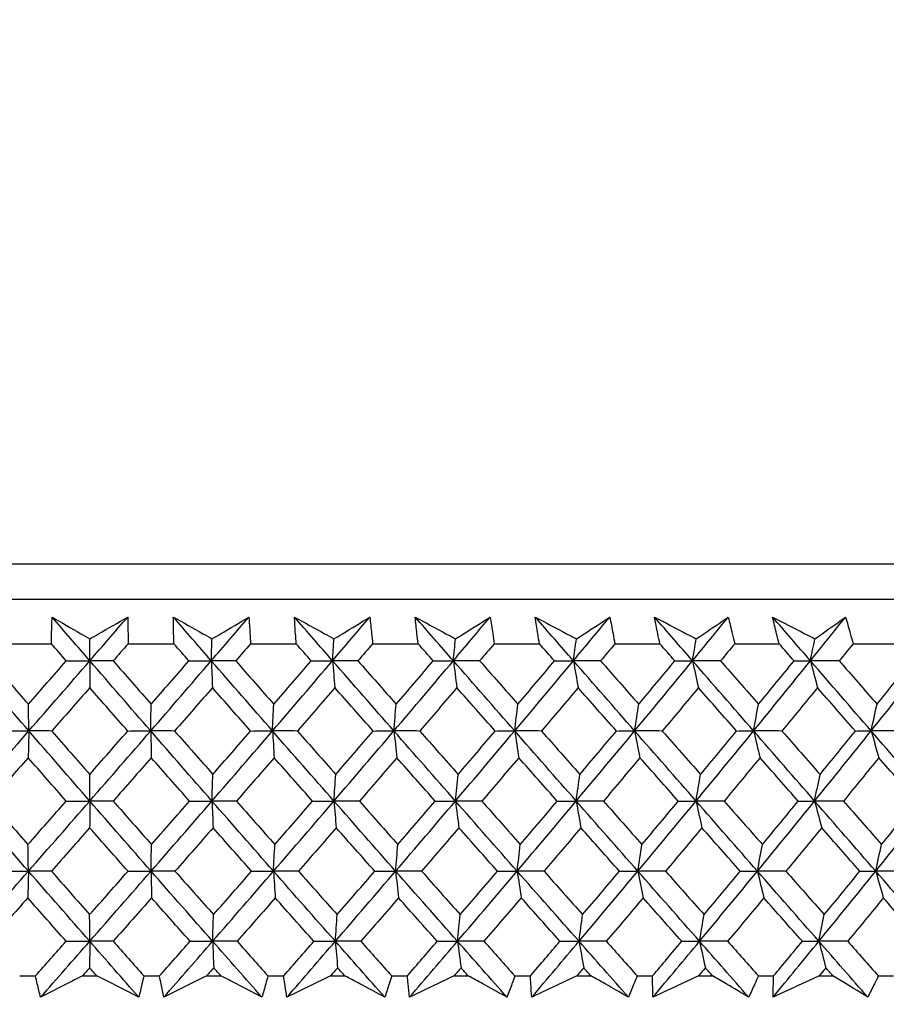
# Model space of a CAD drawing. Units: millimetres. Extents: x 32 to 1156, y 32 to 808.
# Drawn here: x 649 to 657, y 253 to 263 of the extents above; entities that cross this region are included whole.
import ezdxf

# ---------------------------------------------------------------- set-up
doc = ezdxf.new("R2010")
doc.units = ezdxf.units.MM
doc.header["$LTSCALE"] = 4
doc.layers.add('Dimension (ISO)', color=7, linetype='Continuous', lineweight=18, true_color=0x00003f)
doc.layers.add('Visible (ISO)', color=7, linetype='Continuous', lineweight=25, true_color=0x00003f)
doc.styles.add('Samuel Heath (ISO)', font='tahoma.ttf')
doc.dimstyles.new('Samuel Heath (ISO)', dxfattribs={"dimscale": 4, "dimtxt": 3, "dimasz": 2.5, "dimexe": 1, "dimexo": 1.5, "dimgap": 0.762, "dimtad": 0, "dimtih": 1, "dimtoh": 1, "dimrnd": 1e-08, "dimzin": 0, "dimdsep": 46, "dimtxsty": 'Samuel Heath (ISO)', "dimcen": 0.09, "dimdle": 10, "dimclrd": 256, "dimclre": 256, "dimclrt": 256, "dimazin": 0, "dimtfac": 1, "dimtmove": 0, "dimatfit": 3, "dimfxl": 0, "dimtolj": 1, "dimtzin": 0, "dimlwd": 15, "dimlwe": 15, "dimarcsym": 0})

# ---------------------------------------------------------------- blocks, each defined once
blk = doc.blocks.new('*D8')
at = {"layer": 'Defpoints', "color": 0, "transparency": 16777216}
for p in [(666.936, 462.727), (632.006, 247.158), (666.936, 247.158)]:
    blk.add_point(p, dxfattribs=at)
at = {"layer": 'Dimension (ISO)', "color": 176, "lineweight": 15, "true_color": 0x000080, "transparency": 16777216}
for p, q in [((632.006, 253.158), (632.006, 466.727)), ((666.936, 253.158), (666.936, 466.727)), ((632.006, 462.727), (611.565, 462.727)), ((656.936, 462.727), (642.006, 462.727))]:
    blk.add_line(p, q, dxfattribs=at)
at = {"layer": 'Dimension (ISO)', "color": 176, "true_color": 0x000080, "transparency": 16777216}
for points in [[(642.006, 464.394), (642.006, 461.06), (632.006, 462.727)], [(656.936, 464.394), (656.936, 461.06), (666.936, 462.727)]]:
    blk.add_solid(points, dxfattribs=at)
at = {"layer": 'Dimension (ISO)', "color": 176, "lineweight": 18, "true_color": 0x000080, "transparency": 16777216, "insert": (582.013, 478.772), "char_height": 12, "attachment_point": 2, "style": 'Samuel Heath (ISO)'}
blk.add_mtext('\\A1;{\\fAIGDT|b0|i0;\\ln}\\fTahoma|b0|i0;\\S42.00^ 36.00;', dxfattribs=at)

msp = doc.modelspace()

# ---------------------------------------------------------------- linework, layer by layer
at = {"layer": 'Visible (ISO)'}
for p, q in [((621.735, 257.22), (677.207, 257.22)), ((622.097, 256.858), (676.846, 256.858)), ((648.518, 256.404), (648.984, 256.404)), ((649.766, 256.404), (650.233, 256.404)), ((651.014, 256.404), (651.48, 256.404)), ((652.259, 256.404), (652.723, 256.404)), ((653.498, 256.404), (653.959, 256.404)), ((654.729, 256.404), (655.187, 256.404)), ((655.95, 256.404), (656.403, 256.404)), ((657.157, 256.404), (657.605, 256.404)), ((648.661, 253.02), (648.821, 253.02)), ((649.301, 253.02), (649.447, 253.02)), ((649.927, 253.02), (650.087, 253.02)), ((650.567, 253.02), (650.712, 253.02)), ((651.191, 253.02), (651.352, 253.02)), ((651.83, 253.02), (651.975, 253.02)), ((652.453, 253.02), (652.613, 253.02)), ((653.089, 253.02), (653.233, 253.02)), ((653.708, 253.02), (653.867, 253.02)), ((654.341, 253.02), (654.484, 253.02)), ((654.955, 253.02), (655.113, 253.02)), ((655.582, 253.02), (655.724, 253.02)), ((656.191, 253.02), (656.347, 253.02)), ((656.812, 253.02), (656.952, 253.02)), ((657.414, 253.02), (657.568, 253.02))]:
    msp.add_line(p, q, dxfattribs=at)
for points, knots in [([(648.984, 256.404), (648.985, 256.438), (648.985, 256.472), (648.987, 256.562), (648.989, 256.619), (648.991, 256.676)], [0.00959506, 0.00959506, 0.00959506, 0.00959506, 0.02399435, 0.02399435, 0.0480835, 0.0480835, 0.0480835, 0.0480835]), ([(648.991, 256.676), (649.088, 256.62), (649.185, 256.563), (649.314, 256.489), (649.344, 256.471), (649.375, 256.453)], [0, 0, 0, 0, 0.0379233, 0.0379233, 0.04988248, 0.04988248, 0.04988248, 0.04988248]), ([(649.375, 256.453), (649.405, 256.471), (649.435, 256.488), (649.564, 256.562), (649.663, 256.619), (649.762, 256.676)], [0.02645677, 0.02645677, 0.02645677, 0.02645677, 0.03806819, 0.03806819, 0.07633926, 0.07633926, 0.07633926, 0.07633926]), ([(649.762, 256.676), (649.763, 256.62), (649.764, 256.564), (649.766, 256.473), (649.766, 256.438), (649.766, 256.404)], [0, 0, 0, 0, 0.02386542, 0.02386542, 0.03848842, 0.03848842, 0.03848842, 0.03848842]), ([(650.227, 256.676), (650.327, 256.62), (650.427, 256.563), (650.558, 256.489), (650.59, 256.471), (650.621, 256.453)], [0, 0, 0, 0, 0.0379233, 0.0379233, 0.04988248, 0.04988248, 0.04988248, 0.04988248]), ([(650.233, 256.404), (650.232, 256.438), (650.231, 256.472), (650.228, 256.562), (650.228, 256.619), (650.227, 256.676)], [0.00959506, 0.00959506, 0.00959506, 0.00959506, 0.02399435, 0.02399435, 0.0480835, 0.0480835, 0.0480835, 0.0480835]), ([(650.621, 256.453), (650.651, 256.471), (650.68, 256.488), (650.805, 256.562), (650.902, 256.619), (650.997, 256.676)], [0.02645677, 0.02645677, 0.02645677, 0.02645677, 0.03806819, 0.03806819, 0.07633926, 0.07633926, 0.07633926, 0.07633926]), ([(650.997, 256.676), (651.001, 256.62), (651.005, 256.564), (651.01, 256.473), (651.012, 256.438), (651.014, 256.404)], [0, 0, 0, 0, 0.02386542, 0.02386542, 0.03848842, 0.03848842, 0.03848842, 0.03848842]), ([(651.462, 256.676), (651.564, 256.62), (651.666, 256.563), (651.801, 256.489), (651.833, 256.471), (651.865, 256.453)], [0, 0, 0, 0, 0.0379233, 0.0379233, 0.04988248, 0.04988248, 0.04988248, 0.04988248]), ([(651.48, 256.404), (651.477, 256.438), (651.475, 256.472), (651.468, 256.562), (651.465, 256.619), (651.462, 256.676)], [0.00959506, 0.00959506, 0.00959506, 0.00959506, 0.02399435, 0.02399435, 0.0480835, 0.0480835, 0.0480835, 0.0480835]), ([(651.865, 256.453), (651.894, 256.471), (651.922, 256.488), (652.044, 256.562), (652.137, 256.619), (652.23, 256.676)], [0.02645677, 0.02645677, 0.02645677, 0.02645677, 0.03806819, 0.03806819, 0.07633926, 0.07633926, 0.07633926, 0.07633926]), ([(652.23, 256.676), (652.237, 256.62), (652.243, 256.564), (652.252, 256.473), (652.256, 256.438), (652.259, 256.404)], [0, 0, 0, 0, 0.02386542, 0.02386542, 0.03848842, 0.03848842, 0.03848842, 0.03848842]), ([(652.693, 256.676), (652.797, 256.62), (652.901, 256.563), (653.038, 256.489), (653.071, 256.471), (653.104, 256.453)], [0, 0, 0, 0, 0.0379233, 0.0379233, 0.04988248, 0.04988248, 0.04988248, 0.04988248]), ([(652.723, 256.404), (652.719, 256.438), (652.715, 256.472), (652.704, 256.562), (652.698, 256.619), (652.693, 256.676)], [0.00959506, 0.00959506, 0.00959506, 0.00959506, 0.02399435, 0.02399435, 0.0480835, 0.0480835, 0.0480835, 0.0480835]), ([(653.104, 256.453), (653.132, 256.471), (653.159, 256.488), (653.277, 256.562), (653.367, 256.619), (653.457, 256.676)], [0.02645677, 0.02645677, 0.02645677, 0.02645677, 0.03806819, 0.03806819, 0.07633926, 0.07633926, 0.07633926, 0.07633926]), ([(653.457, 256.676), (653.466, 256.62), (653.475, 256.564), (653.488, 256.473), (653.493, 256.438), (653.498, 256.404)], [0, 0, 0, 0, 0.02386542, 0.02386542, 0.03848842, 0.03848842, 0.03848842, 0.03848842]), ([(653.917, 256.676), (654.023, 256.62), (654.129, 256.563), (654.269, 256.489), (654.302, 256.471), (654.336, 256.453)], [0, 0, 0, 0, 0.0379233, 0.0379233, 0.04988248, 0.04988248, 0.04988248, 0.04988248]), ([(653.959, 256.404), (653.954, 256.438), (653.948, 256.472), (653.934, 256.562), (653.925, 256.619), (653.917, 256.676)], [0.00959506, 0.00959506, 0.00959506, 0.00959506, 0.02399435, 0.02399435, 0.0480835, 0.0480835, 0.0480835, 0.0480835]), ([(654.336, 256.453), (654.363, 256.471), (654.389, 256.488), (654.503, 256.562), (654.59, 256.619), (654.676, 256.676)], [0.02645677, 0.02645677, 0.02645677, 0.02645677, 0.03806819, 0.03806819, 0.07633926, 0.07633926, 0.07633926, 0.07633926]), ([(654.676, 256.676), (654.688, 256.62), (654.699, 256.564), (654.716, 256.473), (654.723, 256.438), (654.729, 256.404)], [0, 0, 0, 0, 0.02386542, 0.02386542, 0.03848842, 0.03848842, 0.03848842, 0.03848842]), ([(655.132, 256.676), (655.24, 256.62), (655.348, 256.563), (655.49, 256.489), (655.524, 256.471), (655.558, 256.453)], [0, 0, 0, 0, 0.0379233, 0.0379233, 0.04988248, 0.04988248, 0.04988248, 0.04988248]), ([(655.187, 256.404), (655.18, 256.438), (655.173, 256.472), (655.154, 256.562), (655.143, 256.619), (655.132, 256.676)], [0.00959506, 0.00959506, 0.00959506, 0.00959506, 0.02399435, 0.02399435, 0.0480835, 0.0480835, 0.0480835, 0.0480835]), ([(655.558, 256.453), (655.583, 256.471), (655.609, 256.488), (655.718, 256.562), (655.802, 256.619), (655.885, 256.676)], [0.02645677, 0.02645677, 0.02645677, 0.02645677, 0.03806819, 0.03806819, 0.07633926, 0.07633926, 0.07633926, 0.07633926]), ([(655.885, 256.676), (655.899, 256.62), (655.912, 256.564), (655.934, 256.473), (655.942, 256.438), (655.95, 256.404)], [0, 0, 0, 0, 0.02386542, 0.02386542, 0.03848842, 0.03848842, 0.03848842, 0.03848842]), ([(656.336, 256.676), (656.446, 256.62), (656.555, 256.563), (656.699, 256.489), (656.733, 256.471), (656.768, 256.453)], [0, 0, 0, 0, 0.0379233, 0.0379233, 0.04988248, 0.04988248, 0.04988248, 0.04988248]), ([(656.403, 256.404), (656.394, 256.438), (656.385, 256.472), (656.363, 256.562), (656.35, 256.619), (656.336, 256.676)], [0.00959506, 0.00959506, 0.00959506, 0.00959506, 0.02399435, 0.02399435, 0.0480835, 0.0480835, 0.0480835, 0.0480835]), ([(656.768, 256.453), (656.792, 256.471), (656.816, 256.488), (656.921, 256.562), (657.001, 256.619), (657.08, 256.676)], [0.02645677, 0.02645677, 0.02645677, 0.02645677, 0.03806819, 0.03806819, 0.07633926, 0.07633926, 0.07633926, 0.07633926]), ([(657.08, 256.676), (657.097, 256.62), (657.113, 256.564), (657.138, 256.473), (657.148, 256.438), (657.157, 256.404)], [0, 0, 0, 0, 0.02386542, 0.02386542, 0.03848842, 0.03848842, 0.03848842, 0.03848842]), ([(648.874, 252.803), (648.862, 252.848), (648.851, 252.893), (648.834, 252.965), (648.827, 252.992), (648.821, 253.02)], [0, 0, 0, 0, 0.01928227, 0.01928227, 0.03099186, 0.03099186, 0.03099186, 0.03099186]), ([(649.301, 253.02), (649.248, 252.993), (649.194, 252.966), (649.052, 252.893), (648.963, 252.848), (648.874, 252.803)], [0.01318985, 0.01318985, 0.01318985, 0.01318985, 0.03294866, 0.03294866, 0.06599838, 0.06599838, 0.06599838, 0.06599838]), ([(649.875, 252.803), (649.787, 252.848), (649.698, 252.893), (649.555, 252.965), (649.501, 252.992), (649.447, 253.02)], [0, 0, 0, 0, 0.03285715, 0.03285715, 0.05280852, 0.05280852, 0.05280852, 0.05280852]), ([(649.927, 253.02), (649.92, 252.993), (649.914, 252.966), (649.897, 252.893), (649.887, 252.848), (649.875, 252.803)], [0.00775492, 0.00775492, 0.00775492, 0.00775492, 0.019351, 0.019351, 0.03874678, 0.03874678, 0.03874678, 0.03874678]), ([(650.13, 252.803), (650.121, 252.848), (650.111, 252.893), (650.097, 252.965), (650.092, 252.992), (650.087, 253.02)], [0, 0, 0, 0, 0.01928227, 0.01928227, 0.03099186, 0.03099186, 0.03099186, 0.03099186]), ([(650.567, 253.02), (650.512, 252.993), (650.458, 252.966), (650.312, 252.893), (650.221, 252.848), (650.13, 252.803)], [0.01318985, 0.01318985, 0.01318985, 0.01318985, 0.03294866, 0.03294866, 0.06599838, 0.06599838, 0.06599838, 0.06599838]), ([(651.131, 252.803), (651.044, 252.848), (650.957, 252.893), (650.818, 252.965), (650.765, 252.992), (650.712, 253.02)], [0, 0, 0, 0, 0.03285715, 0.03285715, 0.05280852, 0.05280852, 0.05280852, 0.05280852]), ([(651.191, 253.02), (651.184, 252.993), (651.177, 252.966), (651.157, 252.893), (651.144, 252.848), (651.131, 252.803)], [0.00775492, 0.00775492, 0.00775492, 0.00775492, 0.019351, 0.019351, 0.03874678, 0.03874678, 0.03874678, 0.03874678]), ([(651.385, 252.803), (651.377, 252.848), (651.37, 252.893), (651.36, 252.965), (651.356, 252.992), (651.352, 253.02)], [0, 0, 0, 0, 0.01928227, 0.01928227, 0.03099186, 0.03099186, 0.03099186, 0.03099186]), ([(651.83, 253.02), (651.775, 252.993), (651.719, 252.966), (651.57, 252.893), (651.478, 252.848), (651.385, 252.803)], [0.01318985, 0.01318985, 0.01318985, 0.01318985, 0.03294866, 0.03294866, 0.06599838, 0.06599838, 0.06599838, 0.06599838]), ([(652.383, 252.803), (652.298, 252.848), (652.214, 252.893), (652.078, 252.965), (652.027, 252.992), (651.975, 253.02)], [0, 0, 0, 0, 0.03285715, 0.03285715, 0.05280852, 0.05280852, 0.05280852, 0.05280852]), ([(652.453, 253.02), (652.445, 252.993), (652.436, 252.966), (652.413, 252.893), (652.398, 252.848), (652.383, 252.803)], [0.00775492, 0.00775492, 0.00775492, 0.00775492, 0.019351, 0.019351, 0.03874678, 0.03874678, 0.03874678, 0.03874678]), ([(652.636, 252.803), (652.631, 252.848), (652.625, 252.893), (652.618, 252.965), (652.615, 252.992), (652.613, 253.02)], [0, 0, 0, 0, 0.01928227, 0.01928227, 0.03099186, 0.03099186, 0.03099186, 0.03099186]), ([(653.089, 253.02), (653.033, 252.993), (652.976, 252.966), (652.825, 252.893), (652.73, 252.848), (652.636, 252.803)], [0.01318985, 0.01318985, 0.01318985, 0.01318985, 0.03294866, 0.03294866, 0.06599838, 0.06599838, 0.06599838, 0.06599838]), ([(653.629, 252.803), (653.547, 252.848), (653.465, 252.893), (653.333, 252.965), (653.283, 252.992), (653.233, 253.02)], [0, 0, 0, 0, 0.03285715, 0.03285715, 0.05280852, 0.05280852, 0.05280852, 0.05280852]), ([(653.708, 253.02), (653.699, 252.993), (653.689, 252.966), (653.663, 252.893), (653.646, 252.848), (653.629, 252.803)], [0.00775492, 0.00775492, 0.00775492, 0.00775492, 0.019351, 0.019351, 0.03874678, 0.03874678, 0.03874678, 0.03874678]), ([(653.881, 252.803), (653.877, 252.848), (653.874, 252.893), (653.87, 252.965), (653.869, 252.992), (653.867, 253.02)], [0, 0, 0, 0, 0.01928227, 0.01928227, 0.03099186, 0.03099186, 0.03099186, 0.03099186]), ([(654.341, 253.02), (654.283, 252.993), (654.226, 252.966), (654.072, 252.893), (653.976, 252.848), (653.881, 252.803)], [0.01318985, 0.01318985, 0.01318985, 0.01318985, 0.03294866, 0.03294866, 0.06599838, 0.06599838, 0.06599838, 0.06599838]), ([(654.867, 252.803), (654.787, 252.848), (654.708, 252.893), (654.581, 252.965), (654.532, 252.992), (654.484, 253.02)], [0, 0, 0, 0, 0.03285715, 0.03285715, 0.05280852, 0.05280852, 0.05280852, 0.05280852]), ([(654.955, 253.02), (654.945, 252.993), (654.934, 252.966), (654.904, 252.893), (654.886, 252.848), (654.867, 252.803)], [0.00775492, 0.00775492, 0.00775492, 0.00775492, 0.019351, 0.019351, 0.03874678, 0.03874678, 0.03874678, 0.03874678]), ([(655.116, 252.803), (655.115, 252.848), (655.114, 252.893), (655.113, 252.965), (655.113, 252.992), (655.113, 253.02)], [0, 0, 0, 0, 0.01928227, 0.01928227, 0.03099186, 0.03099186, 0.03099186, 0.03099186]), ([(655.582, 253.02), (655.524, 252.993), (655.466, 252.966), (655.311, 252.893), (655.213, 252.848), (655.116, 252.803)], [0.01318985, 0.01318985, 0.01318985, 0.01318985, 0.03294866, 0.03294866, 0.06599838, 0.06599838, 0.06599838, 0.06599838]), ([(656.093, 252.803), (656.017, 252.848), (655.941, 252.893), (655.818, 252.965), (655.771, 252.992), (655.724, 253.02)], [0, 0, 0, 0, 0.03285715, 0.03285715, 0.05280852, 0.05280852, 0.05280852, 0.05280852]), ([(656.191, 253.02), (656.179, 252.993), (656.167, 252.966), (656.135, 252.893), (656.114, 252.848), (656.093, 252.803)], [0.00775492, 0.00775492, 0.00775492, 0.00775492, 0.019351, 0.019351, 0.03874678, 0.03874678, 0.03874678, 0.03874678]), ([(656.341, 252.803), (656.341, 252.848), (656.343, 252.893), (656.345, 252.965), (656.346, 252.992), (656.347, 253.02)], [0, 0, 0, 0, 0.01928227, 0.01928227, 0.03099186, 0.03099186, 0.03099186, 0.03099186]), ([(656.812, 253.02), (656.753, 252.993), (656.694, 252.966), (656.537, 252.893), (656.439, 252.848), (656.341, 252.803)], [0.01318985, 0.01318985, 0.01318985, 0.01318985, 0.03294866, 0.03294866, 0.06599838, 0.06599838, 0.06599838, 0.06599838]), ([(657.307, 252.803), (657.234, 252.848), (657.16, 252.893), (657.042, 252.965), (656.997, 252.992), (656.952, 253.02)], [0, 0, 0, 0, 0.03285715, 0.03285715, 0.05280852, 0.05280852, 0.05280852, 0.05280852]), ([(657.414, 253.02), (657.401, 252.993), (657.388, 252.966), (657.352, 252.893), (657.33, 252.848), (657.307, 252.803)], [0.00775492, 0.00775492, 0.00775492, 0.00775492, 0.019351, 0.019351, 0.03874678, 0.03874678, 0.03874678, 0.03874678])]:
    msp.add_open_spline(points, degree=3, knots=knots, dxfattribs=at)
for points in [[(649.376, 256.231), (649.247, 256.379), (649.119, 256.528), (648.991, 256.676)], [(649.376, 256.231), (649.505, 256.379), (649.633, 256.528), (649.762, 256.676)], [(650.614, 256.231), (650.485, 256.379), (650.356, 256.528), (650.227, 256.676)], [(650.614, 256.231), (650.742, 256.379), (650.87, 256.528), (650.997, 256.676)], [(651.85, 256.231), (651.721, 256.379), (651.591, 256.528), (651.462, 256.676)], [(651.85, 256.231), (651.977, 256.379), (652.104, 256.528), (652.23, 256.676)], [(653.082, 256.231), (652.952, 256.379), (652.822, 256.528), (652.693, 256.676)], [(653.082, 256.231), (653.207, 256.379), (653.332, 256.528), (653.457, 256.676)], [(654.306, 256.231), (654.176, 256.379), (654.047, 256.528), (653.917, 256.676)], [(654.306, 256.231), (654.43, 256.379), (654.553, 256.528), (654.676, 256.676)], [(655.52, 256.231), (655.391, 256.379), (655.262, 256.528), (655.132, 256.676)], [(655.52, 256.231), (655.642, 256.379), (655.764, 256.528), (655.885, 256.676)], [(656.722, 256.231), (656.594, 256.379), (656.465, 256.528), (656.336, 256.676)], [(656.722, 256.231), (656.842, 256.379), (656.961, 256.528), (657.08, 256.676)], [(649.376, 256.231), (649.376, 256.305), (649.376, 256.38), (649.375, 256.453)], [(650.614, 256.231), (650.617, 256.305), (650.619, 256.38), (650.621, 256.453)], [(651.85, 256.231), (651.855, 256.305), (651.86, 256.38), (651.865, 256.453)], [(653.082, 256.231), (653.089, 256.305), (653.097, 256.38), (653.104, 256.453)], [(654.306, 256.231), (654.316, 256.305), (654.326, 256.38), (654.336, 256.453)], [(655.52, 256.231), (655.533, 256.305), (655.545, 256.38), (655.558, 256.453)], [(656.722, 256.231), (656.737, 256.305), (656.752, 256.38), (656.768, 256.453)], [(649.136, 256.23), (649.086, 256.288), (649.035, 256.346), (648.984, 256.404)], [(649.766, 256.404), (649.715, 256.346), (649.665, 256.288), (649.614, 256.23)], [(650.386, 256.23), (650.335, 256.288), (650.284, 256.346), (650.233, 256.404)], [(651.014, 256.404), (650.964, 256.346), (650.913, 256.288), (650.863, 256.23)], [(651.633, 256.23), (651.582, 256.288), (651.531, 256.346), (651.48, 256.404)], [(652.259, 256.404), (652.209, 256.346), (652.159, 256.288), (652.109, 256.23)], [(652.877, 256.23), (652.825, 256.288), (652.774, 256.346), (652.723, 256.404)], [(653.498, 256.404), (653.449, 256.346), (653.399, 256.288), (653.35, 256.23)], [(654.113, 256.23), (654.062, 256.288), (654.011, 256.346), (653.959, 256.404)], [(654.729, 256.404), (654.68, 256.346), (654.632, 256.288), (654.583, 256.23)], [(655.34, 256.23), (655.289, 256.288), (655.238, 256.346), (655.187, 256.404)], [(655.95, 256.404), (655.902, 256.346), (655.854, 256.288), (655.806, 256.23)], [(656.555, 256.23), (656.504, 256.288), (656.454, 256.346), (656.403, 256.404)], [(657.157, 256.404), (657.11, 256.346), (657.063, 256.288), (657.016, 256.23)], [(648.754, 255.516), (648.548, 255.754), (648.343, 255.992), (648.138, 256.231)], [(648.364, 256.23), (648.492, 256.082), (648.621, 255.935), (648.749, 255.788)], [(648.749, 255.788), (648.878, 255.935), (649.007, 256.082), (649.136, 256.23)], [(648.754, 255.516), (648.962, 255.754), (649.169, 255.992), (649.376, 256.231)], [(649.136, 256.23), (649.216, 256.23), (649.296, 256.23), (649.376, 256.231)], [(649.376, 256.231), (649.376, 256.139), (649.375, 256.048), (649.375, 255.957)], [(649.614, 256.23), (649.534, 256.23), (649.455, 256.23), (649.376, 256.231)], [(649.997, 255.516), (649.789, 255.754), (649.582, 255.992), (649.376, 256.231)], [(649.614, 256.23), (649.743, 256.082), (649.872, 255.935), (650.001, 255.788)], [(649.997, 255.516), (650.203, 255.754), (650.409, 255.992), (650.614, 256.231)], [(650.001, 255.788), (650.129, 255.935), (650.258, 256.082), (650.386, 256.23)], [(650.386, 256.23), (650.462, 256.23), (650.538, 256.23), (650.614, 256.231)], [(650.614, 256.231), (650.618, 256.139), (650.622, 256.048), (650.626, 255.957)], [(650.863, 256.23), (650.78, 256.23), (650.697, 256.23), (650.614, 256.231)], [(651.238, 255.516), (651.03, 255.754), (650.822, 255.992), (650.614, 256.231)], [(650.863, 256.23), (650.992, 256.082), (651.122, 255.935), (651.251, 255.788)], [(651.238, 255.516), (651.443, 255.754), (651.647, 255.992), (651.85, 256.231)], [(651.251, 255.788), (651.379, 255.935), (651.506, 256.082), (651.633, 256.23)], [(651.633, 256.23), (651.706, 256.23), (651.778, 256.23), (651.85, 256.231)], [(651.85, 256.231), (651.858, 256.139), (651.866, 256.048), (651.874, 255.957)], [(652.109, 256.23), (652.023, 256.23), (651.937, 256.23), (651.85, 256.231)], [(652.476, 255.516), (652.267, 255.754), (652.059, 255.992), (651.85, 256.231)], [(652.109, 256.23), (652.239, 256.082), (652.369, 255.935), (652.499, 255.788)], [(652.476, 255.516), (652.679, 255.754), (652.881, 255.992), (653.082, 256.231)], [(652.499, 255.788), (652.625, 255.935), (652.751, 256.082), (652.877, 256.23)], [(652.877, 256.23), (652.945, 256.23), (653.013, 256.23), (653.082, 256.231)], [(653.082, 256.231), (653.094, 256.139), (653.106, 256.048), (653.117, 255.957)], [(653.35, 256.23), (653.261, 256.23), (653.171, 256.23), (653.082, 256.231)], [(653.707, 255.516), (653.499, 255.754), (653.29, 255.992), (653.082, 256.231)], [(653.35, 256.23), (653.48, 256.082), (653.61, 255.935), (653.74, 255.788)], [(653.707, 255.516), (653.908, 255.754), (654.107, 255.992), (654.306, 256.231)], [(653.74, 255.788), (653.864, 255.935), (653.989, 256.082), (654.113, 256.23)], [(654.113, 256.23), (654.177, 256.23), (654.242, 256.23), (654.306, 256.231)], [(654.306, 256.231), (654.322, 256.139), (654.338, 256.048), (654.354, 255.957)], [(654.583, 256.23), (654.491, 256.23), (654.398, 256.23), (654.306, 256.231)], [(654.93, 255.516), (654.722, 255.754), (654.514, 255.992), (654.306, 256.231)], [(654.583, 256.23), (654.713, 256.082), (654.842, 255.935), (654.972, 255.788)], [(654.93, 255.516), (655.128, 255.754), (655.325, 255.992), (655.52, 256.231)], [(654.972, 255.788), (655.095, 255.935), (655.218, 256.082), (655.34, 256.23)], [(655.34, 256.23), (655.4, 256.23), (655.46, 256.23), (655.52, 256.231)], [(655.52, 256.231), (655.54, 256.139), (655.56, 256.048), (655.58, 255.957)], [(655.806, 256.23), (655.711, 256.23), (655.615, 256.23), (655.52, 256.231)], [(656.143, 255.516), (655.935, 255.754), (655.728, 255.992), (655.52, 256.231)], [(655.806, 256.23), (655.935, 256.082), (656.064, 255.935), (656.193, 255.788)], [(656.143, 255.516), (656.337, 255.754), (656.53, 255.992), (656.722, 256.231)], [(656.193, 255.788), (656.314, 255.935), (656.435, 256.082), (656.555, 256.23)], [(656.555, 256.23), (656.611, 256.23), (656.667, 256.23), (656.722, 256.231)], [(656.722, 256.231), (656.746, 256.139), (656.77, 256.048), (656.794, 255.957)], [(657.016, 256.23), (656.918, 256.23), (656.82, 256.23), (656.722, 256.231)], [(657.341, 255.516), (657.135, 255.754), (656.929, 255.992), (656.722, 256.231)], [(657.016, 256.23), (657.144, 256.082), (657.273, 255.935), (657.401, 255.788)], [(657.341, 255.516), (657.532, 255.754), (657.722, 255.992), (657.91, 256.231)], [(657.401, 255.788), (657.52, 255.935), (657.638, 256.082), (657.756, 256.23)], [(649.375, 255.957), (649.246, 255.81), (649.117, 255.662), (648.987, 255.515)], [(649.762, 255.515), (649.633, 255.662), (649.504, 255.81), (649.375, 255.957)], [(650.626, 255.957), (650.497, 255.81), (650.369, 255.662), (650.24, 255.515)], [(651.015, 255.515), (650.885, 255.662), (650.755, 255.81), (650.626, 255.957)], [(651.874, 255.957), (651.747, 255.81), (651.619, 255.662), (651.492, 255.515)], [(652.264, 255.515), (652.134, 255.662), (652.004, 255.81), (651.874, 255.957)], [(653.117, 255.957), (652.992, 255.81), (652.866, 255.662), (652.739, 255.515)], [(653.508, 255.515), (653.378, 255.662), (653.248, 255.81), (653.117, 255.957)], [(654.354, 255.957), (654.23, 255.81), (654.105, 255.662), (653.98, 255.515)], [(654.744, 255.515), (654.614, 255.662), (654.484, 255.81), (654.354, 255.957)], [(655.58, 255.957), (655.458, 255.81), (655.335, 255.662), (655.212, 255.515)], [(655.969, 255.515), (655.839, 255.662), (655.71, 255.81), (655.58, 255.957)], [(656.794, 255.957), (656.674, 255.81), (656.553, 255.662), (656.432, 255.515)], [(657.18, 255.515), (657.052, 255.662), (656.923, 255.81), (656.794, 255.957)], [(648.754, 255.516), (648.753, 255.607), (648.751, 255.698), (648.749, 255.788)], [(649.997, 255.516), (649.998, 255.607), (649.999, 255.698), (650.001, 255.788)], [(651.238, 255.516), (651.242, 255.607), (651.247, 255.698), (651.251, 255.788)], [(652.476, 255.516), (652.483, 255.607), (652.491, 255.698), (652.499, 255.788)], [(653.707, 255.516), (653.718, 255.607), (653.729, 255.698), (653.74, 255.788)], [(654.93, 255.516), (654.944, 255.607), (654.958, 255.698), (654.972, 255.788)], [(656.143, 255.516), (656.159, 255.607), (656.176, 255.698), (656.193, 255.788)], [(657.341, 255.516), (657.361, 255.607), (657.381, 255.698), (657.401, 255.788)], [(648.13, 254.802), (648.339, 255.04), (648.547, 255.278), (648.754, 255.516)], [(648.509, 255.515), (648.591, 255.516), (648.673, 255.516), (648.754, 255.516)], [(648.754, 255.516), (648.752, 255.425), (648.75, 255.334), (648.747, 255.243)], [(648.987, 255.515), (648.91, 255.516), (648.832, 255.516), (648.754, 255.516)], [(649.375, 254.802), (649.168, 255.04), (648.961, 255.278), (648.754, 255.516)], [(648.987, 255.515), (649.116, 255.368), (649.245, 255.22), (649.375, 255.073)], [(649.375, 254.802), (649.583, 255.04), (649.79, 255.278), (649.997, 255.516)], [(649.375, 255.073), (649.504, 255.22), (649.633, 255.368), (649.762, 255.515)], [(649.762, 255.515), (649.841, 255.516), (649.919, 255.516), (649.997, 255.516)], [(650.24, 255.515), (650.159, 255.516), (650.078, 255.516), (649.997, 255.516)], [(649.997, 255.516), (649.999, 255.425), (650, 255.334), (650.002, 255.243)], [(650.621, 254.802), (650.412, 255.04), (650.204, 255.278), (649.997, 255.516)], [(650.24, 255.515), (650.37, 255.368), (650.5, 255.22), (650.63, 255.073)], [(650.621, 254.802), (650.827, 255.04), (651.033, 255.278), (651.238, 255.516)], [(650.63, 255.073), (650.758, 255.22), (650.887, 255.368), (651.015, 255.515)], [(651.015, 255.515), (651.089, 255.516), (651.164, 255.516), (651.238, 255.516)], [(651.492, 255.515), (651.407, 255.516), (651.323, 255.516), (651.238, 255.516)], [(651.238, 255.516), (651.244, 255.425), (651.25, 255.334), (651.255, 255.243)], [(651.865, 254.802), (651.655, 255.04), (651.446, 255.278), (651.238, 255.516)], [(651.492, 255.515), (651.622, 255.368), (651.752, 255.22), (651.883, 255.073)], [(651.865, 254.802), (652.069, 255.04), (652.273, 255.278), (652.476, 255.516)], [(651.883, 255.073), (652.01, 255.22), (652.137, 255.368), (652.264, 255.515)], [(652.264, 255.515), (652.335, 255.516), (652.405, 255.516), (652.476, 255.516)], [(652.739, 255.515), (652.651, 255.516), (652.564, 255.516), (652.476, 255.516)], [(652.476, 255.516), (652.486, 255.425), (652.495, 255.334), (652.505, 255.243)], [(653.103, 254.802), (652.894, 255.04), (652.685, 255.278), (652.476, 255.516)], [(652.739, 255.515), (652.87, 255.368), (653, 255.22), (653.131, 255.073)], [(653.103, 254.802), (653.305, 255.04), (653.507, 255.278), (653.707, 255.516)], [(653.131, 255.073), (653.257, 255.22), (653.383, 255.368), (653.508, 255.515)], [(653.508, 255.515), (653.574, 255.516), (653.641, 255.516), (653.707, 255.516)], [(653.98, 255.515), (653.889, 255.516), (653.798, 255.516), (653.707, 255.516)], [(653.707, 255.516), (653.721, 255.425), (653.735, 255.334), (653.749, 255.243)], [(654.334, 254.802), (654.125, 255.04), (653.916, 255.278), (653.707, 255.516)], [(653.98, 255.515), (654.111, 255.368), (654.241, 255.22), (654.371, 255.073)], [(654.334, 254.802), (654.534, 255.04), (654.733, 255.278), (654.93, 255.516)], [(654.371, 255.073), (654.496, 255.22), (654.62, 255.368), (654.744, 255.515)], [(654.744, 255.515), (654.806, 255.516), (654.868, 255.516), (654.93, 255.516)], [(655.212, 255.515), (655.118, 255.516), (655.024, 255.516), (654.93, 255.516)], [(654.93, 255.516), (654.948, 255.425), (654.966, 255.334), (654.984, 255.243)], [(655.556, 254.802), (655.347, 255.04), (655.139, 255.278), (654.93, 255.516)], [(655.212, 255.515), (655.342, 255.368), (655.472, 255.22), (655.602, 255.073)], [(655.556, 254.802), (655.753, 255.04), (655.948, 255.278), (656.143, 255.516)], [(655.602, 255.073), (655.725, 255.22), (655.847, 255.368), (655.969, 255.515)], [(655.969, 255.515), (656.027, 255.516), (656.085, 255.516), (656.143, 255.516)], [(656.432, 255.515), (656.336, 255.516), (656.239, 255.516), (656.143, 255.516)], [(656.143, 255.516), (656.164, 255.425), (656.186, 255.334), (656.208, 255.243)], [(656.765, 254.802), (656.558, 255.04), (656.35, 255.278), (656.143, 255.516)], [(656.432, 255.515), (656.562, 255.368), (656.691, 255.22), (656.82, 255.073)], [(656.765, 254.802), (656.958, 255.04), (657.15, 255.278), (657.341, 255.516)], [(656.82, 255.073), (656.941, 255.22), (657.061, 255.368), (657.18, 255.515)], [(657.18, 255.515), (657.234, 255.516), (657.288, 255.516), (657.341, 255.516)], [(657.639, 255.515), (657.54, 255.516), (657.44, 255.516), (657.341, 255.516)], [(657.341, 255.516), (657.367, 255.425), (657.393, 255.334), (657.419, 255.243)], [(657.96, 254.802), (657.754, 255.04), (657.548, 255.278), (657.341, 255.516)], [(648.747, 255.243), (648.618, 255.096), (648.487, 254.948), (648.357, 254.801)], [(649.135, 254.801), (649.006, 254.948), (648.877, 255.096), (648.747, 255.243)], [(650.002, 255.243), (649.873, 255.096), (649.743, 254.948), (649.614, 254.801)], [(650.392, 254.801), (650.262, 254.948), (650.132, 255.096), (650.002, 255.243)], [(651.255, 255.243), (651.127, 255.096), (650.999, 254.948), (650.87, 254.801)], [(651.647, 254.801), (651.516, 254.948), (651.386, 255.096), (651.255, 255.243)], [(652.505, 255.243), (652.378, 255.096), (652.251, 254.948), (652.124, 254.801)], [(652.897, 254.801), (652.767, 254.948), (652.636, 255.096), (652.505, 255.243)], [(653.749, 255.243), (653.624, 255.096), (653.498, 254.948), (653.372, 254.801)], [(654.141, 254.801), (654.01, 254.948), (653.88, 255.096), (653.749, 255.243)], [(654.984, 255.243), (654.86, 255.096), (654.736, 254.948), (654.612, 254.801)], [(655.375, 254.801), (655.245, 254.948), (655.115, 255.096), (654.984, 255.243)], [(656.208, 255.243), (656.087, 255.096), (655.964, 254.948), (655.842, 254.801)], [(656.597, 254.801), (656.468, 254.948), (656.338, 255.096), (656.208, 255.243)], [(657.419, 255.243), (657.299, 255.096), (657.179, 254.948), (657.059, 254.801)], [(657.805, 254.801), (657.677, 254.948), (657.548, 255.096), (657.419, 255.243)], [(649.375, 254.802), (649.375, 254.893), (649.375, 254.983), (649.375, 255.073)], [(650.621, 254.802), (650.624, 254.893), (650.627, 254.983), (650.63, 255.073)], [(651.865, 254.802), (651.871, 254.893), (651.877, 254.983), (651.883, 255.073)], [(653.103, 254.802), (653.112, 254.893), (653.121, 254.983), (653.131, 255.073)], [(654.334, 254.802), (654.347, 254.893), (654.359, 254.983), (654.371, 255.073)], [(655.556, 254.802), (655.571, 254.893), (655.586, 254.983), (655.602, 255.073)], [(656.765, 254.802), (656.783, 254.893), (656.802, 254.983), (656.82, 255.073)], [(648.75, 254.087), (648.543, 254.325), (648.336, 254.563), (648.13, 254.802)], [(648.357, 254.801), (648.486, 254.653), (648.615, 254.506), (648.745, 254.358)], [(648.745, 254.358), (648.875, 254.506), (649.005, 254.653), (649.135, 254.801)], [(648.75, 254.087), (648.959, 254.325), (649.168, 254.563), (649.375, 254.802)], [(649.135, 254.801), (649.215, 254.801), (649.295, 254.801), (649.375, 254.802)], [(649.375, 254.802), (649.375, 254.71), (649.375, 254.62), (649.374, 254.529)], [(649.614, 254.801), (649.534, 254.801), (649.455, 254.801), (649.375, 254.802)], [(650, 254.087), (649.791, 254.325), (649.583, 254.563), (649.375, 254.802)], [(649.614, 254.801), (649.744, 254.653), (649.874, 254.506), (650.004, 254.358)], [(650, 254.087), (650.208, 254.325), (650.415, 254.563), (650.621, 254.802)], [(650.004, 254.358), (650.133, 254.506), (650.263, 254.653), (650.392, 254.801)], [(650.392, 254.801), (650.468, 254.801), (650.545, 254.801), (650.621, 254.802)], [(650.87, 254.801), (650.787, 254.801), (650.704, 254.801), (650.621, 254.802)], [(650.621, 254.802), (650.625, 254.71), (650.629, 254.62), (650.632, 254.529)], [(651.248, 254.087), (651.039, 254.325), (650.83, 254.563), (650.621, 254.802)], [(650.87, 254.801), (651.001, 254.653), (651.131, 254.506), (651.262, 254.358)], [(651.248, 254.087), (651.455, 254.325), (651.66, 254.563), (651.865, 254.802)], [(651.262, 254.358), (651.39, 254.506), (651.519, 254.653), (651.647, 254.801)], [(651.647, 254.801), (651.719, 254.801), (651.792, 254.801), (651.865, 254.802)], [(652.124, 254.801), (652.037, 254.801), (651.951, 254.801), (651.865, 254.802)], [(651.865, 254.802), (651.872, 254.71), (651.88, 254.62), (651.888, 254.529)], [(652.493, 254.087), (652.283, 254.325), (652.074, 254.563), (651.865, 254.802)], [(652.124, 254.801), (652.254, 254.653), (652.385, 254.506), (652.516, 254.358)], [(652.493, 254.087), (652.698, 254.325), (652.901, 254.563), (653.103, 254.802)], [(652.516, 254.358), (652.644, 254.506), (652.771, 254.653), (652.897, 254.801)], [(652.897, 254.801), (652.966, 254.801), (653.035, 254.801), (653.103, 254.802)], [(653.372, 254.801), (653.282, 254.801), (653.193, 254.801), (653.103, 254.802)], [(653.103, 254.802), (653.115, 254.71), (653.127, 254.62), (653.139, 254.529)], [(653.732, 254.087), (653.522, 254.325), (653.313, 254.563), (653.103, 254.802)], [(653.372, 254.801), (653.503, 254.653), (653.634, 254.506), (653.764, 254.358)], [(653.732, 254.087), (653.934, 254.325), (654.135, 254.563), (654.334, 254.802)], [(653.764, 254.358), (653.89, 254.506), (654.016, 254.653), (654.141, 254.801)], [(654.141, 254.801), (654.205, 254.801), (654.27, 254.801), (654.334, 254.802)], [(654.612, 254.801), (654.52, 254.801), (654.427, 254.801), (654.334, 254.802)], [(654.334, 254.802), (654.35, 254.71), (654.366, 254.62), (654.382, 254.529)], [(654.963, 254.087), (654.753, 254.325), (654.544, 254.563), (654.334, 254.802)], [(654.612, 254.801), (654.743, 254.653), (654.873, 254.506), (655.004, 254.358)], [(654.963, 254.087), (655.161, 254.325), (655.359, 254.563), (655.556, 254.802)], [(655.004, 254.358), (655.128, 254.506), (655.252, 254.653), (655.375, 254.801)], [(655.375, 254.801), (655.435, 254.801), (655.496, 254.801), (655.556, 254.802)], [(655.842, 254.801), (655.747, 254.801), (655.651, 254.801), (655.556, 254.802)], [(655.556, 254.802), (655.576, 254.71), (655.596, 254.62), (655.616, 254.529)], [(656.182, 254.087), (655.973, 254.325), (655.765, 254.563), (655.556, 254.802)], [(655.842, 254.801), (655.972, 254.653), (656.102, 254.506), (656.233, 254.358)], [(656.182, 254.087), (656.377, 254.325), (656.572, 254.563), (656.765, 254.802)], [(656.233, 254.358), (656.355, 254.506), (656.476, 254.653), (656.597, 254.801)], [(656.597, 254.801), (656.653, 254.801), (656.709, 254.801), (656.765, 254.802)], [(657.059, 254.801), (656.961, 254.801), (656.863, 254.801), (656.765, 254.802)], [(656.765, 254.802), (656.789, 254.71), (656.813, 254.62), (656.837, 254.529)], [(657.388, 254.087), (657.18, 254.325), (656.973, 254.563), (656.765, 254.802)], [(657.059, 254.801), (657.189, 254.653), (657.318, 254.506), (657.447, 254.358)], [(657.388, 254.087), (657.58, 254.325), (657.77, 254.563), (657.96, 254.802)], [(657.447, 254.358), (657.567, 254.506), (657.686, 254.653), (657.805, 254.801)], [(649.374, 254.529), (649.244, 254.382), (649.114, 254.234), (648.984, 254.087)], [(649.765, 254.087), (649.635, 254.234), (649.504, 254.382), (649.374, 254.529)], [(650.632, 254.529), (650.503, 254.382), (650.374, 254.234), (650.244, 254.087)], [(651.025, 254.087), (650.894, 254.234), (650.763, 254.382), (650.632, 254.529)], [(651.888, 254.529), (651.76, 254.382), (651.631, 254.234), (651.503, 254.087)], [(652.281, 254.087), (652.15, 254.234), (652.019, 254.382), (651.888, 254.529)], [(653.139, 254.529), (653.012, 254.382), (652.885, 254.234), (652.758, 254.087)], [(653.532, 254.087), (653.401, 254.234), (653.27, 254.382), (653.139, 254.529)], [(654.382, 254.529), (654.257, 254.382), (654.132, 254.234), (654.006, 254.087)], [(654.775, 254.087), (654.644, 254.234), (654.513, 254.382), (654.382, 254.529)], [(655.616, 254.529), (655.492, 254.382), (655.369, 254.234), (655.245, 254.087)], [(656.007, 254.087), (655.877, 254.234), (655.746, 254.382), (655.616, 254.529)], [(656.837, 254.529), (656.716, 254.382), (656.594, 254.234), (656.472, 254.087)], [(657.226, 254.087), (657.096, 254.234), (656.967, 254.382), (656.837, 254.529)], [(648.75, 254.087), (648.748, 254.178), (648.747, 254.268), (648.745, 254.358)], [(650, 254.087), (650.001, 254.178), (650.003, 254.268), (650.004, 254.358)], [(651.248, 254.087), (651.253, 254.178), (651.257, 254.268), (651.262, 254.358)], [(652.493, 254.087), (652.501, 254.178), (652.509, 254.268), (652.516, 254.358)], [(653.732, 254.087), (653.743, 254.178), (653.754, 254.268), (653.764, 254.358)], [(654.963, 254.087), (654.976, 254.178), (654.99, 254.268), (655.004, 254.358)], [(656.182, 254.087), (656.199, 254.178), (656.215, 254.268), (656.233, 254.358)], [(657.388, 254.087), (657.407, 254.178), (657.427, 254.268), (657.447, 254.358)], [(648.122, 253.373), (648.332, 253.611), (648.541, 253.849), (648.75, 254.087)], [(648.505, 254.087), (648.586, 254.087), (648.668, 254.087), (648.75, 254.087)], [(648.75, 254.087), (648.748, 253.996), (648.746, 253.905), (648.743, 253.815)], [(648.984, 254.087), (648.906, 254.087), (648.828, 254.087), (648.75, 254.087)], [(649.375, 253.373), (649.166, 253.611), (648.958, 253.849), (648.75, 254.087)], [(648.984, 254.087), (649.114, 253.939), (649.244, 253.791), (649.374, 253.644)], [(649.374, 253.644), (649.505, 253.791), (649.635, 253.939), (649.765, 254.087)], [(649.375, 253.373), (649.584, 253.611), (649.792, 253.849), (650, 254.087)], [(649.765, 254.087), (649.843, 254.087), (649.922, 254.087), (650, 254.087)], [(650.244, 254.087), (650.163, 254.087), (650.081, 254.087), (650, 254.087)], [(650, 254.087), (650.002, 253.996), (650.003, 253.905), (650.005, 253.815)], [(650.628, 253.373), (650.418, 253.611), (650.209, 253.849), (650, 254.087)], [(650.244, 254.087), (650.375, 253.939), (650.506, 253.791), (650.637, 253.644)], [(650.628, 253.373), (650.835, 253.611), (651.042, 253.849), (651.248, 254.087)], [(650.637, 253.644), (650.766, 253.791), (650.896, 253.939), (651.025, 254.087)], [(651.025, 254.087), (651.099, 254.087), (651.174, 254.087), (651.248, 254.087)], [(651.503, 254.087), (651.418, 254.087), (651.333, 254.087), (651.248, 254.087)], [(651.248, 254.087), (651.254, 253.996), (651.26, 253.905), (651.266, 253.815)], [(651.879, 253.373), (651.668, 253.611), (651.458, 253.849), (651.248, 254.087)], [(651.503, 254.087), (651.634, 253.939), (651.765, 253.791), (651.897, 253.644)], [(651.879, 253.373), (652.084, 253.611), (652.289, 253.849), (652.493, 254.087)], [(651.897, 253.644), (652.025, 253.791), (652.153, 253.939), (652.281, 254.087)], [(652.281, 254.087), (652.352, 254.087), (652.423, 254.087), (652.493, 254.087)], [(652.758, 254.087), (652.67, 254.087), (652.581, 254.087), (652.493, 254.087)], [(652.493, 254.087), (652.503, 253.996), (652.513, 253.905), (652.523, 253.815)], [(653.124, 253.373), (652.914, 253.611), (652.703, 253.849), (652.493, 254.087)], [(652.758, 254.087), (652.889, 253.939), (653.02, 253.791), (653.152, 253.644)], [(653.124, 253.373), (653.328, 253.611), (653.531, 253.849), (653.732, 254.087)], [(653.152, 253.644), (653.279, 253.791), (653.406, 253.939), (653.532, 254.087)], [(653.532, 254.087), (653.599, 254.087), (653.666, 254.087), (653.732, 254.087)], [(654.006, 254.087), (653.915, 254.087), (653.823, 254.087), (653.732, 254.087)], [(653.732, 254.087), (653.746, 253.996), (653.76, 253.905), (653.774, 253.815)], [(654.363, 253.373), (654.153, 253.611), (653.942, 253.849), (653.732, 254.087)], [(654.006, 254.087), (654.137, 253.939), (654.268, 253.791), (654.4, 253.644)], [(654.363, 253.373), (654.564, 253.611), (654.764, 253.849), (654.963, 254.087)], [(654.4, 253.644), (654.525, 253.791), (654.65, 253.939), (654.775, 254.087)], [(654.775, 254.087), (654.838, 254.087), (654.9, 254.087), (654.963, 254.087)], [(655.245, 254.087), (655.151, 254.087), (655.057, 254.087), (654.963, 254.087)], [(654.963, 254.087), (654.98, 253.996), (654.998, 253.905), (655.016, 253.815)], [(655.592, 253.373), (655.382, 253.611), (655.172, 253.849), (654.963, 254.087)], [(655.245, 254.087), (655.376, 253.939), (655.507, 253.791), (655.638, 253.644)], [(655.592, 253.373), (655.789, 253.611), (655.986, 253.849), (656.182, 254.087)], [(655.638, 253.644), (655.761, 253.791), (655.884, 253.939), (656.007, 254.087)], [(656.007, 254.087), (656.065, 254.087), (656.124, 254.087), (656.182, 254.087)], [(656.472, 254.087), (656.375, 254.087), (656.279, 254.087), (656.182, 254.087)], [(656.182, 254.087), (656.204, 253.996), (656.225, 253.905), (656.247, 253.815)], [(656.808, 253.373), (656.599, 253.611), (656.391, 253.849), (656.182, 254.087)], [(656.472, 254.087), (656.603, 253.939), (656.733, 253.791), (656.863, 253.644)], [(656.808, 253.373), (657.002, 253.611), (657.196, 253.849), (657.388, 254.087)], [(656.863, 253.644), (656.985, 253.791), (657.106, 253.939), (657.226, 254.087)], [(657.226, 254.087), (657.28, 254.087), (657.334, 254.087), (657.388, 254.087)], [(657.686, 254.087), (657.586, 254.087), (657.487, 254.087), (657.388, 254.087)], [(657.388, 254.087), (657.413, 253.996), (657.439, 253.905), (657.465, 253.815)], [(658.01, 253.373), (657.802, 253.611), (657.595, 253.849), (657.388, 254.087)], [(648.743, 253.815), (648.612, 253.668), (648.481, 253.52), (648.35, 253.373)], [(649.134, 253.373), (649.004, 253.52), (648.873, 253.668), (648.743, 253.815)], [(650.005, 253.815), (649.875, 253.668), (649.744, 253.52), (649.614, 253.373)], [(650.398, 253.373), (650.267, 253.52), (650.136, 253.668), (650.005, 253.815)], [(651.266, 253.815), (651.137, 253.668), (651.007, 253.52), (650.877, 253.373)], [(651.66, 253.373), (651.529, 253.52), (651.397, 253.668), (651.266, 253.815)], [(652.523, 253.815), (652.395, 253.668), (652.267, 253.52), (652.138, 253.373)], [(652.918, 253.373), (652.786, 253.52), (652.655, 253.668), (652.523, 253.815)], [(653.774, 253.815), (653.647, 253.668), (653.521, 253.52), (653.394, 253.373)], [(654.169, 253.373), (654.037, 253.52), (653.906, 253.668), (653.774, 253.815)], [(655.016, 253.815), (654.892, 253.668), (654.767, 253.52), (654.641, 253.373)], [(655.41, 253.373), (655.279, 253.52), (655.148, 253.668), (655.016, 253.815)], [(656.247, 253.815), (656.125, 253.668), (656.002, 253.52), (655.878, 253.373)], [(656.64, 253.373), (656.509, 253.52), (656.378, 253.668), (656.247, 253.815)], [(657.465, 253.815), (657.345, 253.668), (657.224, 253.52), (657.102, 253.373)], [(657.855, 253.373), (657.725, 253.52), (657.595, 253.668), (657.465, 253.815)], [(649.375, 253.373), (649.375, 253.464), (649.374, 253.554), (649.374, 253.644)], [(650.628, 253.373), (650.631, 253.464), (650.634, 253.554), (650.637, 253.644)], [(651.879, 253.373), (651.885, 253.464), (651.891, 253.554), (651.897, 253.644)], [(653.124, 253.373), (653.134, 253.464), (653.143, 253.554), (653.152, 253.644)], [(654.363, 253.373), (654.375, 253.464), (654.387, 253.554), (654.4, 253.644)], [(655.592, 253.373), (655.607, 253.464), (655.622, 253.554), (655.638, 253.644)], [(656.808, 253.373), (656.826, 253.464), (656.845, 253.554), (656.863, 253.644)], [(648.821, 253.02), (648.926, 253.137), (649.03, 253.255), (649.134, 253.373)], [(648.874, 252.803), (649.041, 252.993), (649.208, 253.183), (649.375, 253.373)], [(649.134, 253.373), (649.214, 253.373), (649.295, 253.373), (649.375, 253.373)], [(649.375, 253.373), (649.374, 253.282), (649.374, 253.191), (649.374, 253.102)], [(649.614, 253.373), (649.534, 253.373), (649.454, 253.373), (649.375, 253.373)], [(649.875, 252.803), (649.708, 252.993), (649.541, 253.183), (649.375, 253.373)], [(649.614, 253.373), (649.718, 253.255), (649.822, 253.137), (649.927, 253.02)], [(650.087, 253.02), (650.191, 253.137), (650.295, 253.255), (650.398, 253.373)], [(650.13, 252.803), (650.296, 252.993), (650.462, 253.183), (650.628, 253.373)], [(650.398, 253.373), (650.475, 253.373), (650.551, 253.373), (650.628, 253.373)], [(650.877, 253.373), (650.794, 253.373), (650.711, 253.373), (650.628, 253.373)], [(650.628, 253.373), (650.632, 253.282), (650.635, 253.191), (650.639, 253.102)], [(651.131, 252.803), (650.963, 252.993), (650.795, 253.183), (650.628, 253.373)], [(650.877, 253.373), (650.982, 253.255), (651.087, 253.137), (651.191, 253.02)], [(651.352, 253.02), (651.455, 253.137), (651.558, 253.255), (651.66, 253.373)], [(651.385, 252.803), (651.55, 252.993), (651.715, 253.183), (651.879, 253.373)], [(651.66, 253.373), (651.733, 253.373), (651.806, 253.373), (651.879, 253.373)], [(652.138, 253.373), (652.052, 253.373), (651.965, 253.373), (651.879, 253.373)], [(651.879, 253.373), (651.886, 253.282), (651.894, 253.191), (651.902, 253.102)], [(652.383, 252.803), (652.214, 252.993), (652.046, 253.183), (651.879, 253.373)], [(652.138, 253.373), (652.243, 253.255), (652.348, 253.137), (652.453, 253.02)], [(652.613, 253.02), (652.715, 253.137), (652.816, 253.255), (652.918, 253.373)], [(652.636, 252.803), (652.799, 252.993), (652.962, 253.183), (653.124, 253.373)], [(652.918, 253.373), (652.987, 253.373), (653.056, 253.373), (653.124, 253.373)], [(653.394, 253.373), (653.304, 253.373), (653.214, 253.373), (653.124, 253.373)], [(653.124, 253.373), (653.136, 253.282), (653.148, 253.191), (653.16, 253.102)], [(653.629, 252.803), (653.46, 252.993), (653.292, 253.183), (653.124, 253.373)], [(653.394, 253.373), (653.499, 253.255), (653.603, 253.137), (653.708, 253.02)], [(653.867, 253.02), (653.968, 253.137), (654.068, 253.255), (654.169, 253.373)], [(653.881, 252.803), (654.042, 252.993), (654.203, 253.183), (654.363, 253.373)], [(654.169, 253.373), (654.234, 253.373), (654.298, 253.373), (654.363, 253.373)], [(654.641, 253.373), (654.548, 253.373), (654.456, 253.373), (654.363, 253.373)], [(654.363, 253.373), (654.379, 253.282), (654.395, 253.191), (654.411, 253.102)], [(654.867, 252.803), (654.699, 252.993), (654.531, 253.183), (654.363, 253.373)], [(654.641, 253.373), (654.746, 253.255), (654.851, 253.137), (654.955, 253.02)], [(655.113, 253.02), (655.212, 253.137), (655.311, 253.255), (655.41, 253.373)], [(655.116, 252.803), (655.275, 252.993), (655.434, 253.183), (655.592, 253.373)], [(655.41, 253.373), (655.471, 253.373), (655.531, 253.373), (655.592, 253.373)], [(655.878, 253.373), (655.783, 253.373), (655.687, 253.373), (655.592, 253.373)], [(655.592, 253.373), (655.611, 253.282), (655.631, 253.191), (655.651, 253.102)], [(656.093, 252.803), (655.926, 252.993), (655.759, 253.183), (655.592, 253.373)], [(655.878, 253.373), (655.983, 253.255), (656.087, 253.137), (656.191, 253.02)], [(656.341, 252.803), (656.497, 252.993), (656.653, 253.183), (656.808, 253.373)], [(656.347, 253.02), (656.445, 253.137), (656.542, 253.255), (656.64, 253.373)], [(656.64, 253.373), (656.696, 253.373), (656.752, 253.373), (656.808, 253.373)], [(657.102, 253.373), (657.004, 253.373), (656.906, 253.373), (656.808, 253.373)], [(656.808, 253.373), (656.832, 253.282), (656.855, 253.191), (656.879, 253.102)], [(657.307, 252.803), (657.141, 252.993), (656.974, 253.183), (656.808, 253.373)], [(657.102, 253.373), (657.206, 253.255), (657.31, 253.137), (657.414, 253.02)], [(649.374, 253.102), (649.35, 253.074), (649.325, 253.047), (649.301, 253.02)], [(649.447, 253.02), (649.422, 253.047), (649.398, 253.074), (649.374, 253.102)], [(650.639, 253.102), (650.615, 253.074), (650.591, 253.047), (650.567, 253.02)], [(650.712, 253.02), (650.688, 253.047), (650.663, 253.074), (650.639, 253.102)], [(651.902, 253.102), (651.878, 253.074), (651.854, 253.047), (651.83, 253.02)], [(651.975, 253.02), (651.951, 253.047), (651.926, 253.074), (651.902, 253.102)], [(653.16, 253.102), (653.136, 253.074), (653.113, 253.047), (653.089, 253.02)], [(653.233, 253.02), (653.209, 253.047), (653.184, 253.074), (653.16, 253.102)], [(654.411, 253.102), (654.387, 253.074), (654.364, 253.047), (654.341, 253.02)], [(654.484, 253.02), (654.459, 253.047), (654.435, 253.074), (654.411, 253.102)], [(655.651, 253.102), (655.628, 253.074), (655.605, 253.047), (655.582, 253.02)], [(655.724, 253.02), (655.7, 253.047), (655.676, 253.074), (655.651, 253.102)], [(656.879, 253.102), (656.857, 253.074), (656.834, 253.047), (656.812, 253.02)], [(656.952, 253.02), (656.928, 253.047), (656.904, 253.074), (656.879, 253.102)]]:
    msp.add_open_spline(points, degree=3, dxfattribs=at)

# ---------------------------------------------------------------- dimensions: what is measured, and where the dimension line sits
at = {"layer": 'Dimension (ISO)', "color": 176, "lineweight": 18, "true_color": 0x000080}
dim = msp.add_linear_dim(base=(666.936, 462.727), p1=(632.006, 247.158), p2=(666.936, 247.158), angle=180, text='{\\fAIGDT|b0|i0;\\ln}\\fTahoma|b0|i0;<>', dimstyle='Samuel Heath (ISO)', override={"dimgap": 0.762, "dimtih": 0, "dimtoh": 0, "dimdec": 2, "dimtol": 0, "dimlim": 1, "dimtp": 7.07, "dimtm": -1.07, "dimtdec": 2, "dimtofl": 0, "dimatfit": 2}, dxfattribs=at)
dim.commit()
dim.dimension.update_dxf_attribs({"geometry": '*D8', "text_midpoint": (582.013, 462.727), "dimtype": 160})

doc.saveas('drawing.dxf')
